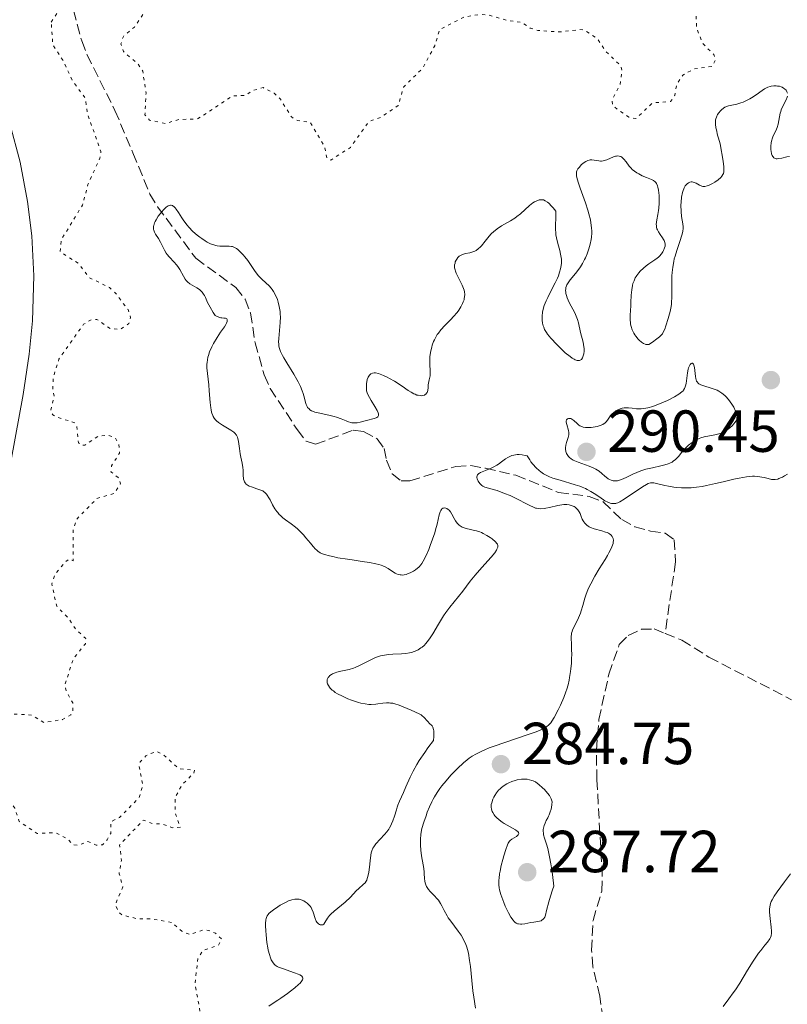
# Model space of a CAD drawing. Units: metres. Extents: x 625583 to 629065, y 4669409 to 4671783.
# Drawn here: x 627030 to 627160, y 4669826 to 4669992 of the extents above; entities that cross this region are included whole.
import ezdxf

# ---------------------------------------------------------------- set-up
doc = ezdxf.new("R2010")
doc.units = ezdxf.units.M
doc.header["$MEASUREMENT"] = 0
doc.linetypes.add('DGN Style 3', pattern=[2.435891, 1.739922, -0.695969])
doc.linetypes.add('DGN Style 5', pattern=[1.217945, 0.521977, -0.695969])
for name, color, linetype, lineweight in [('Barranco lineal', 142, 'DGN Style 3', 13), ('Cota de punto acotado terreno', 7, 'Continuous', 0), ('Curva de nivel auxiliar', 30, 'DGN Style 5', 0), ('Curva de nivel intermedia', 30, 'Continuous', 0), ('Línea de cambio de uso (parcela vista)', 92, 'Continuous', 0), ('Punto acotado terreno (símbolo)', 7, 'Continuous', 0)]:
    doc.layers.add(name, color=color, linetype=linetype, lineweight=lineweight)
doc.styles.add('Style-Arial', font='arial.ttf')

# ---------------------------------------------------------------- blocks, each defined once
blk = doc.blocks.new('5PATER')
at = {"layer": 'Punto acotado terreno (símbolo)', "linetype": 'Continuous', "lineweight": 0}
h = blk.add_hatch(color=51, dxfattribs=at)
edge = h.paths.add_edge_path()
edge.add_ellipse((0, 0), major_axis=(-0.11, -0.111), ratio=0.999422, start_angle=0, end_angle=360)

msp = doc.modelspace()

# ---------------------------------------------------------------- linework, layer by layer
at = {"layer": 'Barranco lineal', "color": 142, "linetype": 'DGN Style 3', "lineweight": 13}
for points in [[(627039.58, 4669993.47, 292.67), (627040.97, 4669988.29, 292.43), (627041.87, 4669985.95, 292.43), (627046.59, 4669976.53, 292.19), (627049.63, 4669969.35, 292.15), (627052.5, 4669962.39, 291.72), (627053.78, 4669960.27, 291.44), (627060.24, 4669951.56, 288.86), (627066.99, 4669946.64, 288.14), (627068.55, 4669944.65, 288.14), (627069.46, 4669942.33, 287.91), (627070.27, 4669937.3, 287.68), (627071.79, 4669931.85, 287.19), (627072.82, 4669929.58, 286.97), (627077.36, 4669922.62, 286.71), (627078.88, 4669920.65, 286.47), (627080.43, 4669920.15, 286.47), (627086.82, 4669922.52, 286.23), (627088.58, 4669922.3, 286), (627090.87, 4669921.08, 285.76), (627092.03, 4669919.46, 285.76), (627092.45, 4669917.45, 285.52), (627093.43, 4669915.17, 285.29), (627094.9, 4669913.97, 285.04), (627096.41, 4669913.99, 284.8), (627104.18, 4669916.39, 284.56), (627106.67, 4669916.56, 284.33), (627109.16, 4669916.11, 284.33), (627114.29, 4669914.92, 284.09), (627121.49, 4669912.03, 283.85), (627126.7, 4669911.35, 283.61), (627129.03, 4669910.45, 283.61), (627132.17, 4669907.42, 283.85), (627134.38, 4669906.23, 283.85), (627137.01, 4669905.48, 283.85), (627139.53, 4669905.14, 283.61), (627141.06, 4669904.03, 283.61), (627141.27, 4669900.29, 283.38), (627139.5, 4669888.21, 282.85)], [(627129.75, 4669818.32, 282.05), (627128.47, 4669826.92, 282.14), (627127.28, 4669831.87, 282.14), (627127.08, 4669834.71, 282.14), (627127.33, 4669839.72, 282.14), (627128.8, 4669844.69, 282.38), (627128.9, 4669847.19, 282.38), (627127.98, 4669863.46, 282.38), (627127.89, 4669868.47, 282.38), (627128.31, 4669873.67, 282.38), (627130.01, 4669881.3, 282.61), (627131.76, 4669886.33, 282.85), (627133.24, 4669887.87, 282.85), (627135.49, 4669888.91, 282.85), (627137.63, 4669888.95, 282.85), (627139.5, 4669888.21, 282.85)], [(627139.5, 4669888.21, 282.85), (627142.33, 4669887.09, 282.85), (627146.91, 4669884.19, 282.85), (627160.86, 4669877, 282.85)]]:
    msp.add_polyline3d(points, dxfattribs=at)
at = {"layer": 'Curva de nivel auxiliar', "color": 30, "linetype": 'DGN Style 5', "lineweight": 0, "elevation": 292.5, "flags": 128}
for points in [[(627035.81, 4669991.46), (627037.48, 4669993.99), (627038, 4669995.49), (627038.48, 4669996), (627040.77, 4669995.7), (627043.55, 4669996.22), (627046.06, 4669997.08), (627048.62, 4669997.41), (627049.81, 4669996.84), (627051.68, 4669994.73), (627051.68, 4669993.46), (627051.14, 4669992.44), (627049.88, 4669990.62), (627048, 4669989.02), (627047.59, 4669987.77), (627048, 4669986.51), (627050.43, 4669984.45), (627051.28, 4669983.16), (627051.83, 4669979.43), (627051.65, 4669975.79), (627052.44, 4669974.88), (627055.17, 4669974.33), (627057.45, 4669975.01), (627060.54, 4669975.1), (627066.45, 4669979), (627068.53, 4669979.05), (627069.9, 4669979.89), (627071.6, 4669980.38), (627073.45, 4669979.47), (627074.49, 4669978.5), (627076.4, 4669975.43), (627077.43, 4669974.82), (627079.55, 4669974.56), (627081.98, 4669970.49), (627082.41, 4669968.4), (627083.04, 4669968.14), (627086.37, 4669970.3), (627089.48, 4669974.65), (627091.47, 4669975.35), (627094.41, 4669977.36), (627095.34, 4669980.48), (627098.61, 4669983.72), (627100.59, 4669987.46), (627101.44, 4669990.21), (627105.57, 4669992.32), (627108.34, 4669992.77), (627109.75, 4669992.62), (627112.84, 4669991.74), (627115.31, 4669991.4), (627116.71, 4669990.44), (627117.98, 4669990.03), (627121.85, 4669989.79), (627125.11, 4669990.21), (627126.02, 4669990.05), (627128.16, 4669988.54), (627129.48, 4669986.49), (627132.02, 4669984.05), (627132.24, 4669983.16), (627131.92, 4669980.94), (627130.57, 4669978.34), (627130.63, 4669977.41), (627131.01, 4669977.06), (627133.35, 4669975.39), (627134.55, 4669975.15), (627137.42, 4669977.82), (627140.44, 4669978.04), (627141.12, 4669979.08), (627141.49, 4669980.92), (627142.48, 4669982.51), (627144.45, 4669983.55), (627147.45, 4669983.98), (627147.99, 4669984.99), (627147.81, 4669985.89), (627145.82, 4669987.9), (627144.81, 4669990.44), (627144.6, 4669995.76), (627144.93, 4669999.46), (627144.52, 4670001.55), (627143.42, 4670003.44), (627142.45, 4670003.96), (627140.37, 4670004.4), (627139.25, 4670005.58), (627138.52, 4670007.55), (627134.66, 4670014.72), (627131.36, 4670019.36), (627130.38, 4670021.34), (627129.97, 4670024.49), (627128.11, 4670027.55), (627127.73, 4670030.39), (627127.27, 4670031.6), (627125.96, 4670032.94), (627122.08, 4670035.1), (627119.18, 4670039.62), (627119.26, 4670040.49), (627120.34, 4670040.79), (627125.42, 4670039.45), (627127.38, 4670040.02), (627127.91, 4670040.56), (627128.93, 4670042.97), (627129.04, 4670044.08), (627128.42, 4670045.4)], [(627059.88, 4669864.61), (627060.04, 4669865.11), (627057.36, 4669865.36), (627054.76, 4669867.74), (627053.55, 4669868.29), (627051.79, 4669867.53), (627050.84, 4669866.49), (627050.66, 4669865.8), (627051.28, 4669862.6), (627050.69, 4669860.49), (627047.38, 4669857.12), (627045.87, 4669856.39), (627045.86, 4669854.4), (627045.27, 4669853.35), (627044.48, 4669852.48), (627043.42, 4669852.45), (627042.01, 4669853.07), (627040.48, 4669852.43), (627039.51, 4669852.5), (627038.55, 4669853.55), (627036.54, 4669854.54), (627033.42, 4669854.43), (627030.42, 4669856.44), (627029.66, 4669858.68), (627028.8, 4669859.79), (627026.99, 4669861.04), (627025.36, 4669863.33), (627025.32, 4669866.23), (627024.41, 4669869.24), (627024.44, 4669870.5), (627024.88, 4669871.47), (627027.49, 4669874.17), (627029.36, 4669874.6), (627032.61, 4669874.41), (627034.58, 4669873.15), (627037.73, 4669873.64), (627039.13, 4669874.46), (627039.45, 4669874.98), (627039.47, 4669876.48), (627038.37, 4669878.36), (627038.15, 4669879.59), (627039.52, 4669883.86), (627041.59, 4669886.47), (627041.64, 4669887.34), (627039.93, 4669888.93), (627038.73, 4669890.78), (627036.74, 4669892.81), (627035.91, 4669896.6), (627036.43, 4669898.15), (627038.23, 4669900.33), (627038.85, 4669900.75), (627039.5, 4669900.49), (627039.55, 4669905.73), (627040.07, 4669907.42), (627043.51, 4669910.98), (627046.48, 4669911.85), (627047.53, 4669913.46), (627047.15, 4669914.52), (627045.91, 4669915.49), (627046, 4669916.5), (627047.35, 4669918.63), (627047.26, 4669920.15), (627046.55, 4669921.32), (627045.35, 4669921.68), (627043.78, 4669921.52), (627041.48, 4669920), (627040.95, 4669920), (627040.41, 4669920.4), (627040.15, 4669923.11), (627039.78, 4669923.79), (627036.79, 4669924.72), (627036.07, 4669925.13), (627035.71, 4669925.8), (627036.31, 4669928.2), (627036.07, 4669929.54), (627036.2, 4669931.6), (627037.13, 4669934.55), (627041.28, 4669940.41), (627042.46, 4669941.13), (627043.54, 4669941.24), (627045.77, 4669939.69), (627047.44, 4669939.52), (627048.94, 4669940.53), (627049.23, 4669941.55), (627048.8, 4669942.89), (627046.67, 4669945.69), (627045.64, 4669946.63), (627042.25, 4669948.29), (627040.41, 4669950.72), (627037.33, 4669952.64), (627037.54, 4669954.73), (627041.09, 4669960.52), (627042.03, 4669964.03), (627044.03, 4669968.47), (627044.22, 4669969.57), (627041.94, 4669975.97), (627041.57, 4669978.61), (627039.46, 4669981.47), (627037.83, 4669984.93), (627036.09, 4669987.58), (627035.81, 4669991.46)], [(627058.77, 4669714.39), (627058.68, 4669717.37), (627058.97, 4669718.55), (627060.02, 4669720.44), (627060.34, 4669723.23), (627059.79, 4669725.44), (627060.05, 4669728.49), (627059.63, 4669730.77), (627059.87, 4669731.43), (627062.47, 4669733.49), (627062.67, 4669734.81), (627062.77, 4669738.38), (627062.53, 4669739.56), (627061.9, 4669740.46), (627061.7, 4669742.36), (627058.45, 4669745.47), (627055.11, 4669747.14), (627054.1, 4669749.55), (627053.78, 4669751.38), (627049.85, 4669756.88), (627048.55, 4669759.56), (627047.42, 4669759.98), (627044.43, 4669759.8), (627042.28, 4669761.29), (627041.37, 4669763.34), (627040.79, 4669766.41), (627039.72, 4669767.83), (627039.65, 4669769.38), (627041, 4669771.49), (627041.85, 4669773.51), (627044.79, 4669775.55), (627045.44, 4669778.5), (627046.65, 4669780.44), (627046.23, 4669782.18), (627046.41, 4669783.5), (627049.28, 4669787.38), (627050.48, 4669788.11), (627055.32, 4669788.61), (627056.16, 4669788.18), (627057.65, 4669785.69), (627057.78, 4669783.44), (627058.81, 4669780.9), (627058.37, 4669778.37), (627059.51, 4669778.09), (627060.01, 4669778.52), (627062.2, 4669781.54), (627062.45, 4669784.08), (627065.61, 4669787.45), (627065.45, 4669790.18), (627066.49, 4669791.94), (627067.18, 4669794.13), (627066.19, 4669797.58), (627066.48, 4669799.04), (627068.49, 4669800.49), (627069.89, 4669802.48), (627072.2, 4669803.44), (627074.44, 4669805.05), (627075.86, 4669805.52), (627075.94, 4669806.41), (627075.53, 4669807.55), (627074.03, 4669809.03), (627072.99, 4669810.94), (627072.75, 4669812.42), (627073.26, 4669814.2), (627073.15, 4669815.13), (627072.58, 4669815.54), (627070.82, 4669815.76), (627068.39, 4669817.42), (627066, 4669818.09), (627064.82, 4669818.84), (627063.52, 4669821.27), (627061.01, 4669823.98), (627060.1, 4669829.05), (627060.59, 4669833.32), (627061.48, 4669834.67), (627064.07, 4669835.53), (627064.6, 4669836.63), (627063.56, 4669837.55), (627062.46, 4669838.02), (627061.49, 4669838.14), (627059.23, 4669837.35), (627057.87, 4669837.89), (627056.21, 4669839.39), (627052.47, 4669840.02), (627050.47, 4669839.98), (627047.76, 4669840.64), (627047.18, 4669841.15), (627046.65, 4669842.41), (627047.91, 4669845.42), (627047.29, 4669847.62), (627047.69, 4669849.84), (627047.36, 4669852.49), (627051.39, 4669856.68), (627052.96, 4669856.05), (627054.47, 4669856.04), (627056.27, 4669855.39), (627057.64, 4669855.47), (627056.76, 4669857.85), (627056.73, 4669860.44), (627057.83, 4669862.54), (627059.88, 4669864.61)]]:
    msp.add_lwpolyline(points, dxfattribs=at)
at = {"layer": 'Curva de nivel intermedia', "color": 30, "linetype": 'Continuous', "lineweight": 0, "flags": 128}
for points, elevation in [([(627144.06, 4669964.45), (627144.4, 4669964.38), (627144.73, 4669964.24), (627145.34, 4669963.92), (627145.71, 4669963.75), (627145.9, 4669963.71), (627146.22, 4669963.71), (627146.6, 4669963.79), (627146.82, 4669963.87), (627147.28, 4669964.08), (627147.52, 4669964.21), (627147.9, 4669964.43), (627148.44, 4669964.81), (627148.91, 4669965.22), (627149.09, 4669965.42), (627149.28, 4669965.7), (627149.34, 4669965.86), (627149.41, 4669966.15), (627149.42, 4669966.68), (627149.4, 4669967.03), (627149.29, 4669967.95), (627148.82, 4669970.91), (627148.53, 4669971.83), (627148.38, 4669972.36), (627148.16, 4669973.25), (627148.08, 4669973.62), (627148, 4669974.23), (627148, 4669974.71), (627148.03, 4669974.97), (627148.07, 4669975.12), (627148.16, 4669975.41), (627148.38, 4669975.87), (627148.57, 4669976.15), (627148.85, 4669976.49), (627149, 4669976.65), (627149.37, 4669976.94), (627149.57, 4669977.06), (627149.77, 4669977.16), (627150.2, 4669977.3), (627151.62, 4669977.6), (627152.32, 4669977.81), (627152.69, 4669977.94), (627153.24, 4669978.19), (627153.8, 4669978.48), (627154.07, 4669978.64), (627154.88, 4669979.19), (627155.87, 4669979.91), (627156.3, 4669980.2), (627156.5, 4669980.31), (627156.87, 4669980.49), (627157.22, 4669980.6), (627157.43, 4669980.64), (627157.85, 4669980.68), (627158.28, 4669980.68), (627158.5, 4669980.66), (627158.81, 4669980.61), (627159.11, 4669980.52), (627159.26, 4669980.46), (627159.52, 4669980.31), (627159.68, 4669980.2), (627159.95, 4669979.93), (627160.09, 4669979.7), (627160.14, 4669979.58), (627160.18, 4669979.47)], 290), ([(627160.17, 4669978.95), (627160.12, 4669978.76), (627159.94, 4669978.34), (627159.33, 4669977.12), (627159.13, 4669976.61), (627159.04, 4669976.34), (627158.96, 4669976.06), (627158.83, 4669975.46), (627158.59, 4669974.24), (627158.43, 4669973.66), (627158.33, 4669973.39), (627158.1, 4669972.89), (627157.78, 4669972.23), (627157.64, 4669971.9), (627157.48, 4669971.36), (627157.42, 4669971.08), (627157.36, 4669970.48), (627157.38, 4669969.9), (627157.4, 4669969.65), (627157.49, 4669969.21), (627157.58, 4669968.93), (627157.67, 4669968.77), (627157.73, 4669968.67), (627157.86, 4669968.53), (627158.1, 4669968.41), (627158.28, 4669968.37), (627158.41, 4669968.37), (627158.69, 4669968.39), (627159.22, 4669968.5), (627160.04, 4669968.68), (627160.5, 4669968.76)], 290), ([(627125.24, 4669939.04), (627124.88, 4669940.67), (627124.72, 4669941.22), (627124.62, 4669941.5), (627124.5, 4669941.79), (627124.23, 4669942.36), (627123.31, 4669944.11), (627122.97, 4669944.87), (627122.83, 4669945.25), (627122.74, 4669945.62), (627122.71, 4669945.8), (627122.7, 4669946.17), (627122.71, 4669946.35), (627122.76, 4669946.62), (627122.85, 4669946.89), (627122.93, 4669947.07), (627123.12, 4669947.42), (627123.49, 4669947.95), (627124.36, 4669949), (627124.93, 4669949.73), (627125.19, 4669950.1), (627125.57, 4669950.69), (627125.91, 4669951.33), (627126.08, 4669951.66), (627126.34, 4669952.3), (627126.47, 4669952.63), (627126.63, 4669953.15), (627126.85, 4669953.93), (627127, 4669954.73), (627127.06, 4669955.12), (627127.11, 4669955.81), (627127.11, 4669956.16), (627127.09, 4669956.7), (627126.97, 4669957.56), (627126.88, 4669958.03), (627126.62, 4669959.08), (627126.44, 4669959.67), (627126.04, 4669960.93), (627125.18, 4669963.41), (627124.84, 4669964.42), (627124.62, 4669965.18), (627124.56, 4669965.48), (627124.53, 4669965.65), (627124.52, 4669965.94), (627124.56, 4669966.19), (627124.61, 4669966.35), (627124.78, 4669966.65), (627125.02, 4669966.97), (627125.16, 4669967.14), (627125.4, 4669967.39), (627125.81, 4669967.73), (627126.09, 4669967.91), (627126.24, 4669967.99), (627126.46, 4669968.08), (627126.68, 4669968.14), (627126.83, 4669968.17), (627127.12, 4669968.18), (627127.54, 4669968.14), (627128.29, 4669968), (627128.61, 4669967.97), (627128.75, 4669967.97), (627129.04, 4669968), (627129.23, 4669968.05), (627129.65, 4669968.2), (627130.76, 4669968.67), (627131.12, 4669968.79), (627131.3, 4669968.83), (627131.46, 4669968.85), (627131.76, 4669968.82), (627132.03, 4669968.73), (627132.2, 4669968.62), (627132.31, 4669968.54), (627132.53, 4669968.32), (627132.9, 4669967.85), (627133.46, 4669967.12), (627133.79, 4669966.76), (627133.96, 4669966.58), (627134.34, 4669966.26), (627134.75, 4669965.97), (627135.04, 4669965.8), (627135.64, 4669965.5), (627136.34, 4669965.22), (627137.19, 4669964.88), (627137.55, 4669964.68), (627137.81, 4669964.48), (627137.91, 4669964.37), (627138.05, 4669964.17), (627138.22, 4669963.8), (627138.29, 4669963.58), (627138.39, 4669963.05), (627138.48, 4669962.15), (627138.5, 4669961.64), (627138.49, 4669960.85), (627138.44, 4669960.05), (627138.4, 4669959.66), (627138.27, 4669958.94), (627138.1, 4669958.07), (627138.04, 4669957.67), (627138.02, 4669957.29), (627138.03, 4669957.1), (627138.06, 4669956.83)], 290), ([(627138.06, 4669956.83), (627138.13, 4669956.56), (627138.2, 4669956.39), (627138.36, 4669956.05), (627138.65, 4669955.58), (627139.05, 4669955), (627139.22, 4669954.75), (627139.32, 4669954.57), (627139.46, 4669954.24), (627139.51, 4669953.94), (627139.51, 4669953.74), (627139.49, 4669953.61), (627139.42, 4669953.33), (627139.24, 4669952.89), (627139.11, 4669952.65), (627138.87, 4669952.29), (627138.56, 4669951.94), (627138.38, 4669951.77), (627138.18, 4669951.6), (627137.74, 4669951.28), (627136.77, 4669950.64), (627136.29, 4669950.29), (627135.84, 4669949.92), (627135.3, 4669949.39), (627135.06, 4669949.11), (627134.74, 4669948.68), (627134.6, 4669948.46), (627134.47, 4669948.24), (627134.25, 4669947.78), (627134.08, 4669947.3), (627134, 4669946.96), (627133.87, 4669946.24), (627133.79, 4669945.35), (627133.73, 4669944.11), (627133.7, 4669943.52), (627133.58, 4669941.94), (627133.59, 4669941.16), (627133.64, 4669940.67), (627133.68, 4669940.42), (627133.77, 4669940.04), (627133.95, 4669939.48), (627134.21, 4669938.92), (627134.37, 4669938.65), (627134.55, 4669938.39), (627134.95, 4669937.91), (627135.15, 4669937.71), (627135.54, 4669937.38), (627135.83, 4669937.19), (627136.11, 4669937.06), (627136.24, 4669937.02), (627136.42, 4669936.98), (627136.53, 4669936.98), (627136.74, 4669937.02), (627137.02, 4669937.16), (627137.58, 4669937.58), (627137.9, 4669937.79), (627138.35, 4669938.1), (627138.57, 4669938.29), (627138.89, 4669938.62), (627139.04, 4669938.83), (627139.18, 4669939.06), (627139.43, 4669939.59), (627139.64, 4669940.18), (627140.01, 4669941.41), (627140.33, 4669942.56), (627140.46, 4669943.13), (627140.56, 4669943.73), (627140.6, 4669944.04), (627140.64, 4669945.07), (627140.62, 4669947.44), (627140.65, 4669948.59), (627140.69, 4669949.18), (627140.79, 4669950.08), (627140.95, 4669951.01), (627141.06, 4669951.48), (627141.18, 4669951.94), (627141.47, 4669952.87), (627142.07, 4669954.59), (627142.3, 4669955.3), (627142.39, 4669955.62), (627142.51, 4669956.16), (627142.56, 4669956.61), (627142.56, 4669956.87), (627142.5, 4669957.36), (627142.27, 4669958.6), (627142.19, 4669959.49), (627142.18, 4669960.51), (627142.21, 4669961.06), (627142.29, 4669961.89), (627142.43, 4669962.65), (627142.53, 4669963), (627142.64, 4669963.3), (627142.72, 4669963.48), (627142.9, 4669963.79), (627143, 4669963.93), (627143.21, 4669964.14), (627143.43, 4669964.3), (627143.58, 4669964.37), (627143.68, 4669964.41), (627143.89, 4669964.45), (627144.06, 4669964.45)], 290), ([(627053.93, 4669954.9), (627053.45, 4669955.64), (627053.26, 4669955.99), (627053.14, 4669956.3), (627053.11, 4669956.45), (627053.08, 4669956.7), (627053.1, 4669956.96), (627053.13, 4669957.1), (627053.27, 4669957.55), (627053.39, 4669957.8), (627053.54, 4669958.07), (627053.91, 4669958.65), (627054.5, 4669959.41), (627054.81, 4669959.75), (627055.24, 4669960.17), (627055.58, 4669960.41), (627055.74, 4669960.49), (627055.96, 4669960.54), (627056.07, 4669960.54), (627056.28, 4669960.47), (627056.43, 4669960.38), (627056.54, 4669960.29), (627056.76, 4669960.06), (627056.93, 4669959.83), (627057.31, 4669959.27), (627057.89, 4669958.37), (627058.22, 4669957.88), (627058.78, 4669957.15), (627059.09, 4669956.79), (627059.76, 4669956.11), (627060.46, 4669955.49), (627060.93, 4669955.12), (627061.24, 4669954.89), (627061.84, 4669954.5), (627062.15, 4669954.31), (627062.74, 4669954.02), (627063.28, 4669953.81), (627063.62, 4669953.72), (627063.84, 4669953.67), (627064.27, 4669953.62), (627064.98, 4669953.61), (627065.86, 4669953.62), (627066.26, 4669953.58), (627066.44, 4669953.53), (627066.79, 4669953.39), (627067.11, 4669953.2), (627067.32, 4669953.05), (627067.7, 4669952.71), (627068.26, 4669952.15), (627068.54, 4669951.8), (627069.02, 4669951.17), (627070.17, 4669949.5), (627070.8, 4669948.67), (627071.02, 4669948.42), (627071.46, 4669947.97), (627072.61, 4669946.9), (627072.99, 4669946.5), (627073.15, 4669946.3), (627073.37, 4669945.97), (627073.7, 4669945.34), (627074.01, 4669944.6), (627074.15, 4669944.16), (627074.34, 4669943.42), (627074.47, 4669942.6), (627074.51, 4669942.15), (627074.52, 4669941.69), (627074.49, 4669940.73), (627074.25, 4669938.04), (627074.23, 4669937.41), (627074.24, 4669937.13), (627074.28, 4669936.73), (627074.36, 4669936.34), (627074.43, 4669936.14), (627074.54, 4669935.83), (627074.87, 4669935.14), (627075.09, 4669934.75), (627075.62, 4669933.88), (627076.79, 4669932), (627077.32, 4669931.1), (627077.55, 4669930.67), (627077.92, 4669929.89), (627078.21, 4669929.18), (627078.36, 4669928.74), (627078.58, 4669927.93), (627078.77, 4669927.18), (627078.88, 4669926.84), (627079.03, 4669926.52), (627079.12, 4669926.38), (627079.36, 4669926.11), (627079.51, 4669925.98), (627079.78, 4669925.82), (627080.1, 4669925.68), (627080.35, 4669925.59), (627080.89, 4669925.44), (627082.72, 4669925.06), (627083.62, 4669924.85), (627084.03, 4669924.72), (627084.77, 4669924.44), (627085.65, 4669924.08), (627086.05, 4669923.93), (627086.43, 4669923.82)], 290), ([(627103.95, 4669950.15), (627103.96, 4669950.47), (627104.02, 4669950.76), (627104.07, 4669950.94), (627104.21, 4669951.26), (627104.3, 4669951.41), (627104.51, 4669951.68), (627104.74, 4669951.9), (627104.92, 4669952.02), (627105.3, 4669952.2), (627105.8, 4669952.35), (627106.51, 4669952.51), (627106.87, 4669952.61), (627107.34, 4669952.78), (627107.57, 4669952.9), (627107.92, 4669953.14), (627108.3, 4669953.47), (627108.49, 4669953.67), (627109.12, 4669954.46), (627109.78, 4669955.27), (627110.15, 4669955.68), (627110.56, 4669956.07), (627110.78, 4669956.26), (627111.13, 4669956.53), (627111.87, 4669957.02), (627113.41, 4669957.91), (627114.14, 4669958.36), (627114.47, 4669958.6), (627115.09, 4669959.09), (627116.61, 4669960.46), (627117.18, 4669960.91), (627117.45, 4669961.09), (627117.84, 4669961.29), (627118.23, 4669961.41), (627118.42, 4669961.45), (627118.65, 4669961.46), (627118.76, 4669961.45), (627118.95, 4669961.41), (627119.26, 4669961.28), (627119.63, 4669961.03), (627119.84, 4669960.85), (627120.31, 4669960.38), (627120.59, 4669960.08), (627121.05, 4669959.53), (627121.07, 4669959.18), (627121.06, 4669958.37), (627121.01, 4669957.13), (627121, 4669956.48), (627121.03, 4669955.82), (627121.06, 4669955.5), (627121.14, 4669955.01), (627121.36, 4669954.08), (627121.71, 4669952.87), (627121.85, 4669952.27), (627121.95, 4669951.69), (627121.98, 4669951.39), (627121.99, 4669950.95), (627121.98, 4669950.66), (627121.9, 4669950.07), (627121.84, 4669949.78), (627121.68, 4669949.19), (627121.47, 4669948.6), (627121.32, 4669948.21), (627120.96, 4669947.42), (627120.28, 4669946.1), (627119.69, 4669944.95), (627119.43, 4669944.39), (627119.1, 4669943.58), (627118.98, 4669943.2), (627118.82, 4669942.47), (627118.75, 4669941.79), (627118.75, 4669941.36), (627118.76, 4669941.09), (627118.82, 4669940.59), (627118.93, 4669940.13), (627119, 4669939.9), (627119.14, 4669939.56), (627119.45, 4669939.03), (627119.66, 4669938.73), (627120.21, 4669938.06), (627121.2, 4669936.99), (627121.77, 4669936.42), (627122.65, 4669935.62), (627123.47, 4669934.95), (627123.83, 4669934.7), (627124.15, 4669934.51), (627124.34, 4669934.41), (627124.67, 4669934.31), (627124.81, 4669934.29), (627125.05, 4669934.31), (627125.25, 4669934.4), (627125.36, 4669934.49), (627125.53, 4669934.73), (627125.63, 4669934.94), (627125.74, 4669935.26), (627125.78, 4669935.44), (627125.82, 4669935.86), (627125.82, 4669936.33), (627125.8, 4669936.58), (627125.65, 4669937.37), (627125.24, 4669939.04)], 290), ([(627073.21, 4669909.92), (627072.78, 4669910.75), (627072.58, 4669911.1), (627072.31, 4669911.54), (627072.18, 4669911.72), (627071.9, 4669912.01), (627071.69, 4669912.17), (627071.55, 4669912.26), (627071.22, 4669912.42), (627070.57, 4669912.65), (627069.64, 4669912.94), (627069.24, 4669913.1), (627068.91, 4669913.29), (627068.77, 4669913.4), (627068.55, 4669913.64), (627068.45, 4669913.82), (627068.39, 4669913.95), (627068.31, 4669914.25), (627068.28, 4669914.44), (627068.26, 4669914.84), (627068.24, 4669915.75), (627068.2, 4669916.23), (627068.08, 4669916.96), (627067.84, 4669917.98), (627067.74, 4669918.54), (627067.62, 4669919.46), (627067.46, 4669920.64), (627067.34, 4669921.14), (627067.27, 4669921.36), (627067.09, 4669921.71), (627066.85, 4669922.01), (627066.65, 4669922.18), (627066.18, 4669922.51), (627064.76, 4669923.35), (627064.07, 4669923.82), (627063.72, 4669924.12), (627063.57, 4669924.28), (627063.36, 4669924.55), (627063.18, 4669924.85), (627063.11, 4669925.01), (627062.97, 4669925.39), (627062.91, 4669925.59), (627062.83, 4669925.94), (627062.77, 4669926.32), (627062.67, 4669927.19), (627062.52, 4669929.17), (627062.43, 4669930.18), (627062.19, 4669932.12), (627062.12, 4669933.05), (627062.12, 4669933.66), (627062.14, 4669933.96), (627062.2, 4669934.42), (627062.29, 4669934.87), (627062.37, 4669935.17), (627062.57, 4669935.77), (627062.95, 4669936.63), (627063.24, 4669937.18), (627063.82, 4669938.16), (627064.43, 4669939.07), (627065.07, 4669940), (627065.3, 4669940.37), (627065.41, 4669940.6), (627065.51, 4669940.87), (627065.53, 4669940.99), (627065.53, 4669941.21), (627065.48, 4669941.32), (627065.36, 4669941.41), (627065.26, 4669941.43), (627064.98, 4669941.45), (627064.65, 4669941.48), (627064.45, 4669941.51), (627064.11, 4669941.6), (627063.72, 4669941.77), (627063.5, 4669941.88), (627063.17, 4669942.39), (627062.64, 4669943.3), (627062.24, 4669944.08), (627061.85, 4669944.93), (627061.68, 4669945.27), (627061.55, 4669945.49), (627061.3, 4669945.86), (627061.04, 4669946.14), (627060.85, 4669946.3), (627060.41, 4669946.58), (627059.62, 4669947), (627059.21, 4669947.27), (627058.81, 4669947.61), (627058.63, 4669947.81), (627058.46, 4669948.03), (627058.14, 4669948.53), (627057.53, 4669949.65), (627057.19, 4669950.19), (627057, 4669950.44), (627056.59, 4669950.91), (627055.76, 4669951.78), (627055.4, 4669952.22), (627055.24, 4669952.44), (627054.97, 4669952.91), (627054.52, 4669953.84), (627054.3, 4669954.29), (627053.93, 4669954.9)], 290), ([(627086.43, 4669923.82), (627086.62, 4669923.79), (627086.91, 4669923.76), (627087.1, 4669923.76), (627087.47, 4669923.78), (627088.02, 4669923.88), (627089.07, 4669924.16), (627090.39, 4669924.49), (627090.7, 4669924.6), (627090.83, 4669924.67), (627091, 4669924.81), (627091.1, 4669925.03), (627091.1, 4669925.2), (627091.09, 4669925.3), (627091.04, 4669925.45), (627090.89, 4669925.83), (627090.49, 4669926.53), (627089.84, 4669927.56), (627089.56, 4669928.04), (627089.28, 4669928.57), (627089.18, 4669928.82), (627089.09, 4669929.2), (627089.07, 4669929.41), (627089.06, 4669929.89), (627089.08, 4669930.41), (627089.12, 4669930.68), (627089.21, 4669931.09), (627089.35, 4669931.47), (627089.44, 4669931.64), (627089.58, 4669931.84), (627089.67, 4669931.93), (627089.81, 4669932.04), (627090.07, 4669932.15), (627090.37, 4669932.2), (627090.6, 4669932.19), (627091.11, 4669932.1), (627091.38, 4669932.01), (627091.95, 4669931.79), (627092.56, 4669931.5), (627092.97, 4669931.28), (627093.78, 4669930.8), (627095.08, 4669929.94), (627096.13, 4669929.23), (627096.61, 4669928.93), (627097.06, 4669928.69), (627097.28, 4669928.59), (627097.58, 4669928.47), (627097.77, 4669928.42), (627098.13, 4669928.36), (627098.3, 4669928.35), (627098.6, 4669928.38), (627098.86, 4669928.46), (627099, 4669928.54), (627099.09, 4669928.61), (627099.23, 4669928.76), (627099.32, 4669928.91), (627099.37, 4669929.02), (627099.43, 4669929.26), (627099.48, 4669929.66), (627099.51, 4669930.2), (627099.53, 4669930.47), (627099.64, 4669931.03), (627099.81, 4669931.71), (627099.85, 4669932.06), (627099.83, 4669932.61), (627099.75, 4669933.58), (627099.75, 4669934.23), (627099.79, 4669934.93), (627099.84, 4669935.31), (627099.94, 4669935.92), (627100.09, 4669936.54), (627100.18, 4669936.86), (627100.4, 4669937.48), (627100.53, 4669937.79), (627100.76, 4669938.24), (627101.02, 4669938.67), (627101.21, 4669938.94), (627101.63, 4669939.47), (627102.32, 4669940.23), (627103.29, 4669941.23), (627103.77, 4669941.73), (627104.37, 4669942.43), (627104.64, 4669942.79), (627105.01, 4669943.34), (627105.3, 4669943.9), (627105.42, 4669944.18), (627105.55, 4669944.56), (627105.59, 4669944.75), (627105.64, 4669945.04), (627105.66, 4669945.47), (627105.61, 4669945.9), (627105.54, 4669946.19), (627105.35, 4669946.76), (627105.23, 4669947.04), (627104.96, 4669947.59), (627104.42, 4669948.61), (627104.2, 4669949.07), (627104.09, 4669949.4), (627104.03, 4669949.6), (627103.96, 4669949.97), (627103.95, 4669950.15)], 290), ([(627123.15, 4669921.31), (627122.85, 4669920.44), (627122.72, 4669919.97), (627122.67, 4669919.53), (627122.68, 4669919.3), (627122.73, 4669918.95), (627122.86, 4669918.6), (627122.95, 4669918.42), (627123.19, 4669918.09), (627123.35, 4669917.93), (627123.64, 4669917.7), (627123.98, 4669917.49), (627124.24, 4669917.36), (627124.81, 4669917.11), (627126.65, 4669916.44), (627127.47, 4669916.11), (627127.82, 4669915.94), (627128.38, 4669915.59), (627128.82, 4669915.23), (627129.32, 4669914.78), (627129.56, 4669914.57), (627129.91, 4669914.32), (627130.1, 4669914.21), (627130.4, 4669914.08), (627130.73, 4669913.99), (627130.91, 4669913.96), (627131.29, 4669913.96), (627131.49, 4669913.99), (627131.82, 4669914.06), (627132.16, 4669914.18), (627132.92, 4669914.51), (627134.08, 4669915.08), (627134.71, 4669915.38), (627135.38, 4669915.65), (627135.72, 4669915.77), (627136.26, 4669915.93), (627137.36, 4669916.19), (627138.79, 4669916.49), (627139.45, 4669916.65), (627140.04, 4669916.84), (627140.31, 4669916.95), (627140.67, 4669917.14), (627140.89, 4669917.28), (627141.27, 4669917.58), (627141.44, 4669917.75), (627141.75, 4669918.1), (627142.34, 4669918.83), (627142.66, 4669919.2), (627142.92, 4669919.47), (627143.48, 4669919.99), (627144.08, 4669920.45), (627144.63, 4669920.8), (627144.89, 4669920.95), (627145.28, 4669921.14), (627145.56, 4669921.24), (627146.1, 4669921.4), (627147.9, 4669921.74), (627148.59, 4669921.92), (627148.96, 4669922.05), (627149.54, 4669922.32), (627149.94, 4669922.56), (627150.15, 4669922.7), (627150.45, 4669922.93), (627150.86, 4669923.3), (627151.06, 4669923.52), (627151.36, 4669923.87), (627151.81, 4669924.49), (627151.68, 4669924.95), (627151.4, 4669925.74), (627151.09, 4669926.39), (627150.87, 4669926.78), (627150.4, 4669927.46), (627149.87, 4669928.09), (627149.58, 4669928.39), (627149.1, 4669928.79), (627148.57, 4669929.14), (627148.28, 4669929.29), (627147.96, 4669929.42), (627147.31, 4669929.65), (627146.05, 4669930.01), (627145.54, 4669930.19), (627145.33, 4669930.3), (627145.22, 4669930.37), (627145.02, 4669930.54), (627144.95, 4669930.63), (627144.82, 4669930.83), (627144.73, 4669931.06), (627144.68, 4669931.23), (627144.62, 4669931.62), (627144.47, 4669933.14), (627144.38, 4669933.53), (627144.32, 4669933.68), (627144.15, 4669933.83), (627144.02, 4669933.83), (627143.9, 4669933.77), (627143.74, 4669933.61), (627143.61, 4669933.4), (627143.54, 4669933.28), (627143.46, 4669933.06), (627143.39, 4669932.81), (627143.28, 4669932.24)], 290), ([(627143.28, 4669932.24), (627143.06, 4669930.44), (627142.97, 4669930.01), (627142.91, 4669929.83), (627142.8, 4669929.56), (627142.63, 4669929.31), (627142.53, 4669929.19), (627142.34, 4669929.01), (627141.82, 4669928.61), (627141.09, 4669928.17), (627139.9, 4669927.55), (627139.26, 4669927.25), (627138.3, 4669926.85), (627137.84, 4669926.68), (627137.41, 4669926.54), (627136.61, 4669926.32), (627135.89, 4669926.19), (627135.46, 4669926.14), (627135.19, 4669926.13), (627134.69, 4669926.14), (627133.94, 4669926.22), (627133.33, 4669926.3), (627133.03, 4669926.32), (627132.58, 4669926.3), (627132.27, 4669926.24), (627132.06, 4669926.18), (627131.64, 4669926.03), (627131.19, 4669925.79), (627130.78, 4669925.48), (627130.59, 4669925.31), (627130.42, 4669925.13), (627130.12, 4669924.73), (627129.75, 4669924.21), (627129.55, 4669923.96), (627129.33, 4669923.74), (627129.2, 4669923.64), (627129, 4669923.51), (627128.55, 4669923.3), (627128.05, 4669923.15), (627127.7, 4669923.08), (627127.02, 4669923), (627126.38, 4669922.98), (627126.08, 4669922.99), (627125.66, 4669923.06), (627125.28, 4669923.19), (627125.1, 4669923.28), (627124.94, 4669923.39), (627124.63, 4669923.65), (627124.06, 4669924.19), (627123.77, 4669924.39), (627123.57, 4669924.48), (627123.32, 4669924.53), (627123.2, 4669924.52), (627123.04, 4669924.47), (627122.87, 4669924.3), (627122.81, 4669924.07), (627122.82, 4669923.9), (627122.91, 4669923.48), (627123.18, 4669922.49), (627123.24, 4669922.16), (627123.25, 4669921.99), (627123.24, 4669921.76), (627123.15, 4669921.31)], 290), ([(627123.79, 4669888.5), (627123.89, 4669888.79), (627124.18, 4669889.42), (627124.89, 4669890.84), (627125.22, 4669891.63), (627125.35, 4669892.04), (627125.6, 4669892.9), (627125.95, 4669894.17), (627126.18, 4669894.86), (627126.47, 4669895.59), (627126.64, 4669895.98), (627126.94, 4669896.59), (627127.63, 4669897.86), (627128.39, 4669899.13), (627129.36, 4669900.69), (627129.77, 4669901.37), (627130.02, 4669901.81), (627130.4, 4669902.54), (627130.63, 4669903.1), (627130.72, 4669903.41), (627130.75, 4669903.59), (627130.76, 4669903.92), (627130.71, 4669904.23), (627130.67, 4669904.37), (627130.56, 4669904.58), (627130.42, 4669904.77), (627130.32, 4669904.86), (627130.1, 4669905.03), (627129.96, 4669905.11), (627129.73, 4669905.22), (627129.46, 4669905.32), (627128.84, 4669905.51), (627127.51, 4669905.87), (627126.92, 4669906.08), (627126.67, 4669906.21), (627126.52, 4669906.29), (627126.26, 4669906.48), (627125.94, 4669906.8), (627125.78, 4669907.03), (627125.68, 4669907.19), (627125.52, 4669907.52), (627125.35, 4669907.93), (627125.13, 4669908.47), (627125, 4669908.73), (627124.76, 4669909.1), (627124.62, 4669909.26), (627124.3, 4669909.52), (627124.12, 4669909.62), (627123.81, 4669909.76), (627123.47, 4669909.86), (627123.29, 4669909.9), (627122.91, 4669909.95), (627122.7, 4669909.96), (627122.38, 4669909.95), (627122.05, 4669909.92), (627121.36, 4669909.81), (627119.97, 4669909.49), (627119.34, 4669909.36), (627119.06, 4669909.31), (627118.54, 4669909.27), (627118.08, 4669909.29), (627117.79, 4669909.33), (627117.61, 4669909.38), (627117.26, 4669909.5), (627116.65, 4669909.78), (627115.66, 4669910.34), (627115, 4669910.68), (627113.92, 4669911.2), (627113.32, 4669911.47), (627112.4, 4669911.85), (627111.12, 4669912.33), (627110.08, 4669912.64), (627109.07, 4669912.93), (627108.69, 4669913.1), (627108.53, 4669913.21), (627108.25, 4669913.45), (627108.03, 4669913.73), (627107.92, 4669913.92), (627107.76, 4669914.3), (627107.72, 4669914.54), (627107.72, 4669914.65), (627107.75, 4669914.82), (627107.83, 4669914.98), (627108.05, 4669915.2), (627108.16, 4669915.27), (627108.35, 4669915.38), (627109.17, 4669915.71), (627110.1, 4669916.09), (627110.6, 4669916.34), (627111.1, 4669916.63), (627111.35, 4669916.8), (627111.85, 4669917.18), (627112.55, 4669917.71), (627112.94, 4669917.94), (627113.37, 4669918.15), (627113.6, 4669918.23), (627113.98, 4669918.33), (627114.54, 4669918.4), (627114.84, 4669918.4), (627115.34, 4669918.37), (627115.89, 4669918.28)], 285), ([(627115.89, 4669918.28), (627116.18, 4669918.21), (627116.63, 4669917.52), (627116.85, 4669917.2), (627117.19, 4669916.77), (627117.7, 4669916.19), (627118.24, 4669915.7), (627118.52, 4669915.48), (627118.97, 4669915.18), (627119.29, 4669915), (627119.97, 4669914.67), (627120.53, 4669914.45), (627121.76, 4669914.06), (627124.32, 4669913.32), (627125.12, 4669913.05), (627125.5, 4669912.91), (627126.03, 4669912.67), (627126.36, 4669912.51), (627126.98, 4669912.17), (627127.79, 4669911.66), (627128.69, 4669911.04), (627129.07, 4669910.78), (627129.33, 4669910.62), (627129.81, 4669910.38), (627130.22, 4669910.23), (627130.46, 4669910.17), (627130.9, 4669910.14), (627131.16, 4669910.17), (627131.29, 4669910.19), (627131.5, 4669910.26), (627131.86, 4669910.43), (627132.58, 4669910.86), (627135.71, 4669912.98), (627136.38, 4669913.37), (627136.65, 4669913.5), (627137.03, 4669913.61), (627137.21, 4669913.63), (627137.6, 4669913.62), (627138.3, 4669913.49), (627139.44, 4669913.2), (627140.08, 4669913.06), (627141, 4669912.9), (627141.49, 4669912.84), (627142.25, 4669912.78), (627143.05, 4669912.77), (627143.47, 4669912.78), (627143.9, 4669912.81), (627144.8, 4669912.9), (627145.77, 4669913.04), (627146.47, 4669913.17), (627148.02, 4669913.51), (627149.32, 4669913.82), (627151.12, 4669914.24), (627152, 4669914.43), (627153.24, 4669914.65), (627153.79, 4669914.72), (627154.29, 4669914.75), (627154.6, 4669914.75), (627155.15, 4669914.73), (627155.85, 4669914.62), (627156.24, 4669914.53), (627156.9, 4669914.34), (627157.46, 4669914.22), (627157.72, 4669914.19), (627158.11, 4669914.21), (627158.52, 4669914.28), (627158.73, 4669914.35), (627159.14, 4669914.51), (627159.35, 4669914.62), (627159.68, 4669914.8), (627160.17, 4669915.12)], 285), ([(627110.13, 4669901.09), (627110.73, 4669901.84), (627111, 4669902.24), (627111.1, 4669902.42), (627111.2, 4669902.65), (627111.23, 4669902.79), (627111.24, 4669903.04), (627111.17, 4669903.26), (627111.09, 4669903.4), (627110.84, 4669903.68), (627110.28, 4669904.16), (627109.95, 4669904.4), (627109.39, 4669904.76), (627108.8, 4669905.08), (627108.5, 4669905.22), (627108.21, 4669905.34), (627107.62, 4669905.52), (627107.07, 4669905.66), (627106.4, 4669905.8), (627106.1, 4669905.86), (627105.54, 4669906.03), (627105.24, 4669906.16), (627105.06, 4669906.26), (627104.74, 4669906.49), (627104.43, 4669906.79), (627104.23, 4669907.03), (627104.11, 4669907.21), (627103.86, 4669907.62), (627103.48, 4669908.35), (627103.26, 4669908.71), (627103.02, 4669909.02), (627102.89, 4669909.15), (627102.63, 4669909.32), (627102.49, 4669909.37), (627102.29, 4669909.41), (627102.09, 4669909.38), (627101.99, 4669909.35), (627101.8, 4669909.22), (627101.72, 4669909.14), (627101.6, 4669908.97), (627101.5, 4669908.76), (627101.33, 4669908.21), (627100.99, 4669906.67), (627100.75, 4669905.72), (627100.6, 4669905.2), (627100.24, 4669904.13), (627099.85, 4669903.07), (627099.59, 4669902.4), (627099.1, 4669901.26), (627098.66, 4669900.39), (627098.42, 4669900), (627098.27, 4669899.8), (627097.94, 4669899.46), (627097.33, 4669898.97), (627096.99, 4669898.74), (627096.47, 4669898.44), (627096, 4669898.24), (627095.77, 4669898.16), (627095.44, 4669898.09), (627095.1, 4669898.06), (627094.94, 4669898.07), (627094.77, 4669898.08), (627094.44, 4669898.15), (627094.12, 4669898.27), (627093.9, 4669898.37), (627093.47, 4669898.64), (627092.74, 4669899.15), (627092.23, 4669899.43), (627091.8, 4669899.62), (627091.55, 4669899.71), (627091.13, 4669899.84), (627090.65, 4669899.95), (627089.55, 4669900.17), (627088.32, 4669900.37), (627086.64, 4669900.61), (627085.84, 4669900.73), (627084.25, 4669900.99), (627083.36, 4669901.17), (627082.84, 4669901.29), (627081.98, 4669901.54), (627081.47, 4669901.72), (627081.26, 4669901.83), (627080.87, 4669902.08), (627080.62, 4669902.3), (627080.45, 4669902.46), (627080.08, 4669902.87), (627079.59, 4669903.45), (627078.84, 4669904.37), (627078.42, 4669904.85), (627077.76, 4669905.55), (627077.41, 4669905.87), (627077.06, 4669906.17), (627076.33, 4669906.72), (627075.39, 4669907.4), (627074.94, 4669907.74), (627074.53, 4669908.1), (627074.34, 4669908.3), (627074.07, 4669908.6), (627073.91, 4669908.81), (627073.61, 4669909.25), (627073.21, 4669909.92)], 290), ([(627094.11, 4669858.38), (627094.26, 4669858.86), (627094.38, 4669859.2), (627094.65, 4669859.86), (627095.32, 4669861.33), (627095.74, 4669862.28), (627096.46, 4669863.92), (627096.95, 4669864.93), (627097.59, 4669866.08), (627097.98, 4669866.72), (627098.9, 4669868.11), (627099.45, 4669868.88), (627100.39, 4669870.11), (627100.45, 4669870.79), (627100.46, 4669871.17), (627100.43, 4669871.77), (627100.4, 4669872), (627100.29, 4669872.36), (627100.15, 4669872.6), (627100.03, 4669872.73), (627099.79, 4669872.95), (627099.36, 4669873.4), (627098.77, 4669874.03), (627098.46, 4669874.31), (627098.29, 4669874.43), (627097.95, 4669874.63), (627096.59, 4669875.22), (627095.29, 4669875.81), (627094.57, 4669876.1), (627093.85, 4669876.33), (627093.49, 4669876.4), (627093.14, 4669876.45), (627092.91, 4669876.47), (627092.47, 4669876.47), (627091.83, 4669876.42), (627091.01, 4669876.3), (627090.62, 4669876.25), (627089.86, 4669876.21), (627089.46, 4669876.22), (627088.83, 4669876.3), (627088.12, 4669876.45), (627087.72, 4669876.55), (627086.54, 4669876.94), (627085.92, 4669877.18), (627085, 4669877.58), (627084.16, 4669878.02), (627083.79, 4669878.25), (627083.47, 4669878.48), (627083.28, 4669878.63), (627082.96, 4669878.94), (627082.83, 4669879.1), (627082.63, 4669879.4), (627082.49, 4669879.69), (627082.43, 4669879.88), (627082.41, 4669880.01), (627082.4, 4669880.24), (627082.44, 4669880.43), (627082.48, 4669880.55), (627082.6, 4669880.78), (627082.68, 4669880.88), (627082.88, 4669881.08), (627083.13, 4669881.26), (627083.33, 4669881.36), (627083.79, 4669881.55), (627084.08, 4669881.64), (627084.74, 4669881.8), (627086.16, 4669882.12), (627086.85, 4669882.32), (627087.18, 4669882.44), (627087.8, 4669882.72), (627089.55, 4669883.65), (627090.36, 4669884.02), (627090.78, 4669884.18), (627091.42, 4669884.39), (627092.1, 4669884.55), (627092.44, 4669884.6), (627092.8, 4669884.65), (627093.51, 4669884.7), (627094.98, 4669884.76), (627095.71, 4669884.82), (627096.35, 4669884.93), (627096.66, 4669885), (627097.13, 4669885.14), (627097.59, 4669885.34), (627097.81, 4669885.45), (627098.25, 4669885.74), (627098.47, 4669885.9), (627098.79, 4669886.19), (627099.1, 4669886.52), (627099.3, 4669886.76), (627099.69, 4669887.28), (627100.25, 4669888.12), (627101.24, 4669889.79), (627102.08, 4669891.15), (627102.48, 4669891.74), (627103.12, 4669892.61), (627105.33, 4669895.35), (627106.58, 4669897.01), (627107.42, 4669898.04), (627108.56, 4669899.32), (627110.13, 4669901.09)], 290), ([(627107.48, 4669824.92), (627107.19, 4669826.75), (627107.04, 4669827.83), (627106.85, 4669829.6), (627106.61, 4669831.94), (627106.49, 4669832.96), (627106.28, 4669834.18), (627106.13, 4669834.82), (627106.01, 4669835.19), (627105.77, 4669835.85), (627105.48, 4669836.46), (627105.32, 4669836.75), (627105.05, 4669837.21), (627104.55, 4669837.93), (627103.29, 4669839.6), (627102.88, 4669840.19), (627102.69, 4669840.5), (627102.21, 4669841.4), (627101.8, 4669842.19), (627101.59, 4669842.57), (627101.21, 4669843.13), (627100.99, 4669843.4), (627100.5, 4669843.93), (627099.85, 4669844.62), (627099.56, 4669844.96), (627099.31, 4669845.31), (627099.21, 4669845.48), (627099.08, 4669845.75), (627099.02, 4669845.93), (627098.93, 4669846.3), (627098.86, 4669846.85), (627098.82, 4669847.61), (627098.8, 4669848), (627098.69, 4669848.86), (627098.47, 4669850.04), (627098.36, 4669850.65), (627098.25, 4669851.59), (627098.2, 4669852.44), (627098.19, 4669852.86), (627098.2, 4669853.47), (627098.26, 4669854.25), (627098.32, 4669854.65), (627098.44, 4669855.27), (627098.74, 4669856.32), (627099.12, 4669857.42), (627099.34, 4669858.01), (627099.72, 4669858.9), (627100.13, 4669859.77), (627100.34, 4669860.18), (627100.56, 4669860.58), (627101, 4669861.31), (627101.47, 4669862), (627101.8, 4669862.44), (627102.53, 4669863.33), (627103.34, 4669864.25), (627103.77, 4669864.72), (627104.44, 4669865.4), (627105.47, 4669866.36), (627106.08, 4669866.87), (627106.41, 4669867.12), (627106.94, 4669867.47), (627107.54, 4669867.83), (627107.88, 4669868), (627108.64, 4669868.37), (627109.08, 4669868.55), (627109.8, 4669868.85), (627110.62, 4669869.15), (627112.45, 4669869.79), (627116.21, 4669871.05), (627117.74, 4669871.6), (627118.52, 4669871.92), (627118.84, 4669872.07), (627119.25, 4669872.28), (627119.48, 4669872.43), (627119.86, 4669872.74), (627120.18, 4669873.09), (627120.37, 4669873.36), (627120.76, 4669874.01), (627121.46, 4669875.32), (627121.84, 4669876.1), (627122.4, 4669877.4), (627122.75, 4669878.34), (627122.91, 4669878.81), (627123.12, 4669879.54), (627123.29, 4669880.28), (627123.38, 4669880.78), (627123.54, 4669881.76), (627123.59, 4669882.24), (627123.67, 4669883.17), (627123.71, 4669884.05), (627123.73, 4669884.59), (627123.72, 4669885.56), (627123.67, 4669886.43), (627123.63, 4669887.32), (627123.64, 4669887.69), (627123.67, 4669888.05), (627123.71, 4669888.22), (627123.79, 4669888.5)], 285), ([(627114, 4669839.57), (627114.11, 4669839.46), (627114.34, 4669839.29), (627114.58, 4669839.18), (627114.75, 4669839.13), (627115.1, 4669839.09), (627115.32, 4669839.1), (627115.8, 4669839.16), (627116.83, 4669839.37), (627117.34, 4669839.45), (627117.99, 4669839.53), (627118.29, 4669839.59), (627118.57, 4669839.68), (627118.69, 4669839.75), (627118.93, 4669839.94), (627119.03, 4669840.06), (627119.17, 4669840.3), (627119.28, 4669840.6), (627119.49, 4669841.39), (627119.85, 4669842.88), (627120.13, 4669843.82), (627120.5, 4669844.9), (627120.73, 4669845.49), (627120.49, 4669847.49), (627120.33, 4669848.63), (627120.22, 4669849.3), (627120, 4669850.48), (627119.68, 4669851.87), (627119.48, 4669852.59), (627119.15, 4669853.64), (627118.99, 4669854.21), (627118.94, 4669854.47), (627118.91, 4669854.83), (627118.92, 4669855.07), (627119, 4669855.53), (627119.06, 4669855.75), (627119.22, 4669856.17), (627119.41, 4669856.58), (627119.67, 4669857.08), (627119.79, 4669857.32), (627119.91, 4669857.58), (627120.11, 4669858.08), (627120.25, 4669858.53), (627120.31, 4669858.81), (627120.39, 4669859.31), (627120.4, 4669859.74), (627120.37, 4669859.95), (627120.27, 4669860.27), (627120.09, 4669860.61), (627119.96, 4669860.8), (627119.64, 4669861.23), (627119.11, 4669861.83), (627118.82, 4669862.13), (627118.17, 4669862.71), (627117.97, 4669862.86), (627117.59, 4669863.11), (627117.24, 4669863.28), (627117.02, 4669863.37), (627116.61, 4669863.49), (627116.21, 4669863.56), (627116.01, 4669863.58), (627115.71, 4669863.59), (627115.24, 4669863.56), (627114.53, 4669863.45), (627114.16, 4669863.36), (627113.61, 4669863.18), (627113.09, 4669862.96), (627112.76, 4669862.79), (627112.15, 4669862.4), (627111.79, 4669862.11), (627111.62, 4669861.96), (627111.37, 4669861.7), (627111.03, 4669861.26), (627110.74, 4669860.8), (627110.6, 4669860.56), (627110.42, 4669860.18), (627110.21, 4669859.61), (627110.14, 4669859.28), (627110.12, 4669859.12), (627110.11, 4669858.87), (627110.16, 4669858.51), (627110.29, 4669858.13), (627110.39, 4669857.94), (627110.62, 4669857.59), (627110.76, 4669857.41), (627111.01, 4669857.13), (627111.46, 4669856.72), (627112, 4669856.31), (627112.31, 4669856.12), (627114.22, 4669855.03), (627114.52, 4669854.82), (627114.63, 4669854.72), (627114.74, 4669854.57), (627114.78, 4669854.43), (627114.67, 4669854.17), (627114.59, 4669854.09), (627114.38, 4669853.93), (627113.64, 4669853.46), (627113.35, 4669853.23), (627113.23, 4669853.1), (627113.01, 4669852.77)], 285), ([(627077.84, 4669829.14), (627078.15, 4669829.51), (627078.25, 4669829.67), (627078.33, 4669829.88), (627078.32, 4669830.04), (627078.27, 4669830.16), (627078.16, 4669830.29), (627078.07, 4669830.37), (627077.8, 4669830.53), (627077.55, 4669830.65), (627076.93, 4669830.9), (627074.86, 4669831.58), (627074.21, 4669831.83), (627073.96, 4669831.95), (627073.65, 4669832.15), (627073.52, 4669832.27), (627073.28, 4669832.55), (627073.09, 4669832.88), (627072.99, 4669833.07), (627072.85, 4669833.4), (627072.66, 4669833.99), (627072.48, 4669834.7), (627072.4, 4669835.11), (627072.25, 4669836.02), (627072.1, 4669837.32), (627072.05, 4669837.96), (627072.02, 4669838.83), (627072.02, 4669839.21), (627072.08, 4669839.83), (627072.13, 4669840.08), (627072.18, 4669840.23), (627072.3, 4669840.49), (627072.46, 4669840.73), (627072.59, 4669840.87), (627072.91, 4669841.17), (627073.38, 4669841.53), (627074.11, 4669842.04), (627074.51, 4669842.28), (627075.4, 4669842.78), (627075.89, 4669843.02), (627076.12, 4669843.11), (627076.47, 4669843.23), (627076.97, 4669843.33), (627077.31, 4669843.34), (627077.47, 4669843.33), (627077.72, 4669843.3), (627078.06, 4669843.21), (627078.5, 4669843.01), (627078.72, 4669842.89), (627079.03, 4669842.67), (627079.17, 4669842.55), (627079.44, 4669842.27), (627079.56, 4669842.13), (627079.72, 4669841.89), (627079.86, 4669841.64), (627080.07, 4669841.11), (627080.39, 4669840.07), (627080.58, 4669839.63), (627080.69, 4669839.45), (627080.77, 4669839.34), (627080.95, 4669839.17), (627081.13, 4669839.05), (627081.26, 4669838.99), (627081.43, 4669838.96), (627081.68, 4669838.99), (627081.86, 4669839.12), (627082.05, 4669839.37), (627082.5, 4669840.12), (627082.84, 4669840.57), (627083.07, 4669840.8), (627083.59, 4669841.27), (627084.84, 4669842.28), (627085.47, 4669842.82), (627086.34, 4669843.66), (627087.33, 4669844.7), (627087.77, 4669845.12), (627088.53, 4669845.77), (627088.84, 4669846.1), (627089.02, 4669846.38), (627089.1, 4669846.54), (627089.2, 4669846.81), (627089.3, 4669847.13), (627089.45, 4669847.88), (627089.56, 4669848.72), (627089.68, 4669849.82), (627089.73, 4669850.32), (627089.87, 4669851.14), (627089.96, 4669851.49), (627090.16, 4669851.96), (627090.29, 4669852.18), (627090.64, 4669852.65), (627091.37, 4669853.43), (627092.12, 4669854.24), (627092.49, 4669854.68), (627092.83, 4669855.14), (627092.98, 4669855.39), (627093.19, 4669855.76), (627093.32, 4669856.02), (627093.53, 4669856.55), (627093.8, 4669857.35), (627094.11, 4669858.38)], 290), ([(627113.01, 4669852.77), (627112.88, 4669852.49), (627112.61, 4669851.73), (627112.27, 4669850.64), (627112.1, 4669850.01), (627111.84, 4669849.03), (627111.63, 4669848.05), (627111.54, 4669847.6), (627111.45, 4669846.85), (627111.42, 4669846.5), (627111.42, 4669845.99), (627111.43, 4669845.75), (627111.49, 4669845.26), (627111.56, 4669844.88), (627111.76, 4669844.08), (627111.91, 4669843.65), (627112.25, 4669842.75), (627112.51, 4669842.14), (627113.05, 4669841), (627113.46, 4669840.3), (627113.82, 4669839.77), (627114, 4669839.57)], 285), ([(627160.68, 4669847.57), (627159.68, 4669846.23), (627158.42, 4669844.57), (627157.92, 4669843.84), (627157.56, 4669843.21), (627157.42, 4669842.91), (627157.35, 4669842.73), (627157.24, 4669842.35), (627157.18, 4669841.97), (627157.15, 4669841.71), (627157.16, 4669841.15), (627157.25, 4669840.06), (627157.43, 4669838.57), (627157.48, 4669837.94), (627157.47, 4669837.44), (627157.44, 4669837.23), (627157.41, 4669837.1), (627157.31, 4669836.85), (627157.18, 4669836.6), (627156.78, 4669836.05), (627156.37, 4669835.53), (627155.68, 4669834.67), (627155.3, 4669834.17), (627154.69, 4669833.33), (627154.38, 4669832.87), (627153.44, 4669831.34), (627152.11, 4669829.13), (627151.39, 4669828.03), (627151.02, 4669827.5)], 285), ([(627072.57, 4669825.24), (627073.14, 4669825.63), (627074.08, 4669826.25), (627074.61, 4669826.61), (627075.7, 4669827.38), (627076.23, 4669827.78), (627076.97, 4669828.36), (627077.59, 4669828.9), (627077.84, 4669829.14)], 290), ([(627151.02, 4669827.5), (627150.25, 4669826.46), (627149.29, 4669825.17)], 285)]:
    msp.add_lwpolyline(points, dxfattribs=dict(at, elevation=elevation))
at = {"layer": 'Línea de cambio de uso (parcela vista)', "color": 92, "linetype": 'Continuous', "lineweight": 0}
msp.add_polyline3d([(627028.39, 4669913.79, 293.08), (627031.06, 4669928.55, 292.76), (627032.07, 4669935.35, 292.8), (627032.65, 4669940.97, 292.9), (627032.88, 4669948.59, 293.11), (627032.55, 4669955.33, 293.51), (627031.84, 4669961.16, 293.57), (627030.56, 4669967.78, 293.83), (627028.82, 4669974.3, 293.99)], dxfattribs=at)

# ---------------------------------------------------------------- block references
at = {"layer": 'Punto acotado terreno (símbolo)', "color": 7, "linetype": 'Continuous', "lineweight": 0, "xscale": 10, "yscale": 10, "zscale": 10}
for p in [(627157.37, 4669930.99, 288.31), (627126.22, 4669918.87, 290.45), (627111.78, 4669866.12, 284.75), (627116.22, 4669847.87, 287.72)]:
    msp.add_blockref('5PATER', p, dxfattribs=at)

# ---------------------------------------------------------------- texts
at = {"layer": 'Cota de punto acotado terreno', "color": 7, "linetype": 'Continuous', "lineweight": 0, "style": 'Style-Arial'}
for s, p in [('290.45', (627129.72, 4669918.87, 290.45)), ('284.75', (627115.28, 4669866.12, 284.75)), ('287.72', (627119.72, 4669847.87, 287.72))]:
    msp.add_text(s, height=7, dxfattribs=at).set_placement(p)

doc.saveas('drawing.dxf')
